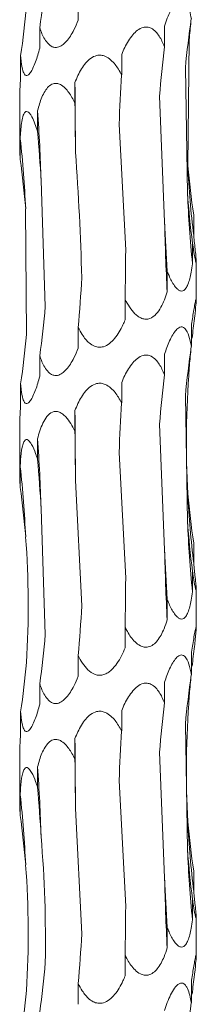
# Model space of a CAD drawing. Units: millimetres. Extents: x 250 to 18741, y 250 to 10250.
# Drawn here: x 18727 to 18741, y 5272 to 5350 of the extents above; entities that cross this region are included whole.
import ezdxf

# ---------------------------------------------------------------- set-up
doc = ezdxf.new("R2010")
doc.units = ezdxf.units.MM
doc.header["$LTSCALE"] = 50

msp = doc.modelspace()

# ---------------------------------------------------------------- linework, layer by layer
at = {"color": 7, "linetype": 'Continuous', "lineweight": 15}
for p, q in [((18731.426, 5350.348), (18731.426, 5351.991)), ((18728.377, 5348.124), (18728.377, 5349.748)), ((18738.266, 5348.239), (18738.266, 5349.868)), ((18740.228, 5348.785), (18740.112, 5338.798)), ((18726.862, 5345.894), (18726.862, 5347.522)), ((18734.869, 5346.009), (18734.869, 5347.637)), ((18739.923, 5346.561), (18740.087, 5336.618)), ((18731.164, 5343.775), (18731.164, 5345.406)), ((18726.785, 5344.223), (18726.785, 5340.372)), ((18737.875, 5344.325), (18738.276, 5334.366)), ((18728.203, 5341.545), (18728.203, 5343.173)), ((18734.666, 5342.092), (18735.19, 5332.109)), ((18726.826, 5339.314), (18726.826, 5340.942)), ((18728.481, 5337.629), (18728.809, 5327.653)), ((18727.259, 5335.4), (18727.327, 5325.435)), ((18740.58, 5333.287), (18740.58, 5334.904)), ((18740.479, 5331.046), (18740.479, 5332.685)), ((18740.785, 5328.203), (18740.785, 5331.172)), ((18738.479, 5328.814), (18738.479, 5330.446)), ((18735.146, 5326.592), (18735.146, 5328.212)), ((18731.426, 5324.348), (18731.426, 5325.991)), ((18740.392, 5324.471), (18740.392, 5326.101)), ((18728.377, 5322.124), (18728.377, 5323.747)), ((18738.266, 5322.239), (18738.266, 5323.868)), ((18726.862, 5319.894), (18726.862, 5321.522)), ((18734.869, 5320.009), (18734.869, 5321.637)), ((18739.923, 5320.561), (18740.087, 5310.618)), ((18731.164, 5317.775), (18731.164, 5319.406)), ((18726.785, 5318.223), (18726.785, 5314.372)), ((18737.875, 5318.325), (18738.276, 5308.366)), ((18728.203, 5315.545), (18728.203, 5317.173)), ((18734.666, 5316.092), (18735.19, 5306.109)), ((18726.826, 5313.314), (18726.826, 5314.942)), ((18731.208, 5313.867), (18731.706, 5303.931)), ((18728.481, 5311.629), (18728.809, 5301.653)), ((18740.58, 5307.287), (18740.58, 5308.904)), ((18740.479, 5305.046), (18740.479, 5306.685)), ((18740.785, 5302.203), (18740.785, 5305.172)), ((18738.479, 5302.813), (18738.479, 5304.446)), ((18735.146, 5300.592), (18735.146, 5302.212)), ((18731.426, 5298.348), (18731.426, 5299.991)), ((18740.392, 5298.471), (18740.392, 5300.101)), ((18728.377, 5296.124), (18728.377, 5297.748)), ((18738.266, 5296.239), (18738.266, 5297.868)), ((18734.869, 5294.009), (18734.869, 5295.637)), ((18726.862, 5293.894), (18726.862, 5295.522)), ((18739.923, 5294.561), (18740.087, 5284.618)), ((18731.164, 5291.775), (18731.164, 5293.406)), ((18726.785, 5292.223), (18726.785, 5288.372)), ((18737.875, 5292.325), (18738.276, 5282.366)), ((18728.203, 5289.545), (18728.203, 5291.173)), ((18734.666, 5290.092), (18735.19, 5280.109)), ((18726.826, 5287.314), (18726.826, 5288.942)), ((18731.208, 5287.867), (18731.706, 5277.931)), ((18740.58, 5281.287), (18740.58, 5282.904)), ((18740.479, 5279.046), (18740.479, 5280.685)), ((18740.785, 5276.203), (18740.785, 5279.172)), ((18738.479, 5276.813), (18738.479, 5278.446)), ((18735.146, 5274.592), (18735.146, 5276.212)), ((18731.426, 5272.348), (18731.426, 5273.991)), ((18740.392, 5272.471), (18740.392, 5274.101))]:
    msp.add_line(p, q, dxfattribs=at)
at = {"color": 7, "linetype": 'Continuous', "lineweight": 15, "flags": 128}
for points in [[(18731.164, 5345.406), (18731.171, 5344.716), (18731.178, 5344.025), (18731.185, 5343.333), (18731.19, 5342.641), (18731.196, 5341.948), (18731.2, 5341.254), (18731.204, 5340.561), (18731.208, 5339.867)], [(18731.164, 5319.406), (18731.171, 5318.716), (18731.178, 5318.025), (18731.185, 5317.333), (18731.19, 5316.641), (18731.196, 5315.948), (18731.2, 5315.254), (18731.204, 5314.561), (18731.208, 5313.867)], [(18731.164, 5293.406), (18731.171, 5292.716), (18731.178, 5292.025), (18731.185, 5291.333), (18731.19, 5290.641), (18731.196, 5289.948), (18731.2, 5289.254), (18731.204, 5288.561), (18731.208, 5287.867)]]:
    msp.add_lwpolyline(points, dxfattribs=at)
at = {"color": 7, "linetype": 'Continuous', "lineweight": 15}
for centre, radius, start, end in [((18596.65, 5333.795), 131.887, 1.6657, 4.07771), ((18642.192, 5331.541), 85.155, 2.59753, 6.33881), ((18818.729, 5342.694), 78.714, 182.83723, 186.86393), ((18834.076, 5340.442), 94.067, 182.33007, 185.73273), ((18919.175, 5338.184), 180.939, 181.20899, 182.96846), ((18596.65, 5307.795), 131.887, 1.66565, 4.07769), ((18642.2, 5305.541), 85.147, 2.59736, 6.33898), ((18818.729, 5316.694), 78.713, 182.83715, 186.86391), ((18834.071, 5314.442), 94.062, 182.33005, 185.73284), ((18919.191, 5312.184), 180.955, 181.20904, 182.96837), ((18596.659, 5281.795), 131.878, 1.66557, 4.07777), ((18642.2, 5279.541), 85.147, 2.59736, 6.33898), ((18818.735, 5290.694), 78.719, 182.8373, 186.86376), ((18834.065, 5288.441), 94.056, 182.3298, 185.73291), ((18919.191, 5286.184), 180.955, 181.20904, 182.96837)]:
    msp.add_arc(centre, radius, start, end, dxfattribs=at)
for centre, major_axis, ratio, start_param, end_param in [((18644.602, 5359.763), (84.463, -0.005), 0.930883, 6.155524, 6.205459), ((18636.883, 5357.534), (90.718, -0.002), 0.8667, 6.155519, 6.205552), ((18831.174, 5340.456), (91.528, -0.005), 0.859031, 3.013938, 3.063936), ((18820.736, 5342.694), (80.751, 0.003), 0.973674, 3.04541, 3.063995), ((18813.97, 5338.224), (0.016, 78.625), 0.970758, 1.443272, 1.493314), ((18774.005, 5335.999), (0.004, 78.625), 0.501848, 1.443164, 1.493251), ((18722.625, 5333.759), (0, 78.625), 0.109491, 4.790143, 4.840126), ((18674.412, 5331.533), (0.003, 78.625), 0.689761, 4.790028, 4.840107), ((18643.052, 5329.302), (84.462, 0.002), 0.930891, 0.077605, 0.127652), ((18831.362, 5344.921), (91.528, 0.007), 0.859028, 3.219459, 3.269245), ((18816.184, 5342.694), (0.002, 78.625), 0.97075, 1.648175, 1.698464), ((18777.616, 5340.459), (0.003, 78.625), 0.501851, 1.648385, 1.698517), ((18726.607, 5338.227), (0, 78.625), 0.109491, 4.584667, 4.634502), ((18677.636, 5335.999), (0.006, 78.625), 0.689758, 4.584807, 4.635194), ((18644.602, 5333.763), (84.463, -0.005), 0.930883, 6.155524, 6.205459), ((18820.736, 5316.694), (80.751, 0.003), 0.973674, 3.013893, 3.033836), ((18636.883, 5331.534), (90.718, -0.002), 0.8667, 6.155519, 6.205552), ((18831.174, 5314.456), (91.528, -0.005), 0.859031, 3.013938, 3.063936), ((18820.736, 5316.694), (80.751, 0.003), 0.973674, 3.04541, 3.063995), ((18813.97, 5312.224), (0.016, 78.625), 0.970758, 1.443272, 1.493314), ((18774.005, 5309.999), (0.004, 78.625), 0.501848, 1.443164, 1.493251), ((18722.625, 5307.759), (0, 78.625), 0.109491, 4.790143, 4.840126), ((18674.412, 5305.533), (0.003, 78.625), 0.689761, 4.790028, 4.840107), ((18643.052, 5303.302), (84.462, 0.002), 0.930891, 0.077605, 0.127652), ((18831.362, 5318.921), (91.528, 0.007), 0.859028, 3.219459, 3.269245), ((18816.184, 5316.694), (0.002, 78.625), 0.97075, 1.648175, 1.698464), ((18777.616, 5314.459), (0.003, 78.625), 0.501851, 1.648385, 1.698517), ((18726.607, 5312.227), (0, 78.625), 0.109491, 4.584667, 4.634502), ((18677.636, 5309.999), (0.006, 78.625), 0.689758, 4.584807, 4.635194), ((18644.602, 5307.763), (84.463, -0.005), 0.930883, 6.155524, 6.205459), ((18820.736, 5290.694), (80.751, 0.003), 0.973674, 3.013893, 3.033836), ((18636.883, 5305.534), (90.718, -0.002), 0.8667, 6.155519, 6.205552), ((18831.174, 5288.456), (91.528, -0.005), 0.859031, 3.013938, 3.063936), ((18820.736, 5290.694), (80.751, 0.003), 0.973674, 3.04541, 3.063995), ((18813.97, 5286.224), (0.016, 78.625), 0.970758, 1.443272, 1.493314), ((18774.005, 5283.999), (0.004, 78.625), 0.501848, 1.443164, 1.493251), ((18722.625, 5281.759), (0, 78.625), 0.109491, 4.790143, 4.840126), ((18674.412, 5279.533), (0.003, 78.625), 0.689761, 4.790028, 4.840107), ((18643.052, 5277.302), (84.462, 0.002), 0.930891, 0.077605, 0.127652), ((18831.362, 5292.921), (91.528, 0.007), 0.859028, 3.219459, 3.269245), ((18816.184, 5290.694), (0.002, 78.625), 0.97075, 1.648175, 1.698464), ((18777.616, 5288.459), (0.003, 78.625), 0.501851, 1.648385, 1.698517), ((18726.607, 5286.227), (0, 78.625), 0.109491, 4.584667, 4.634502), ((18677.636, 5283.999), (0.006, 78.625), 0.689758, 4.584807, 4.635194), ((18644.602, 5281.763), (84.463, -0.005), 0.930883, 6.155524, 6.205459), ((18820.736, 5264.694), (80.751, 0.003), 0.973674, 3.013893, 3.033836), ((18636.883, 5279.534), (90.718, -0.002), 0.8667, 6.155519, 6.205552), ((18831.174, 5262.456), (91.528, -0.005), 0.859031, 3.013938, 3.063936)]:
    msp.add_ellipse(centre, major_axis=major_axis, ratio=ratio, start_param=start_param, end_param=end_param, dxfattribs=at)
for points, knots in [([(18738.266, 5349.868), (18738.404, 5350.294), (18738.561, 5350.713), (18738.842, 5351.282), (18738.945, 5351.464), (18739.171, 5351.778), (18739.295, 5351.911), (18739.492, 5352.017), (18739.559, 5352.036), (18739.688, 5352.033), (18739.75, 5352.011), (18739.863, 5351.935), (18739.914, 5351.881), (18740.005, 5351.753), (18740.047, 5351.679), (18740.158, 5351.44), (18740.216, 5351.259), (18740.316, 5350.877), (18740.357, 5350.675), (18740.392, 5350.471)], [0, 0, 0, 0, 0.25, 0.25, 0.375, 0.375, 0.5, 0.5, 0.5625, 0.5625, 0.625, 0.625, 0.6875, 0.6875, 0.75, 0.75, 0.875, 0.875, 1, 1, 1, 1]), ([(18731.426, 5350.348), (18731.316, 5350.087), (18731.059, 5349.483), (18730.632, 5348.791), (18730.163, 5348.346), (18729.817, 5348.177), (18729.493, 5348.179), (18729.179, 5348.322), (18728.788, 5348.738), (18728.54, 5349.271), (18728.404, 5349.667), (18728.377, 5349.748)], [0, 0, 0, 0, 0.154304, 0.358498, 0.443045, 0.528432, 0.591968, 0.655336, 0.757273, 0.950841, 1, 1, 1, 1]), ([(18734.869, 5347.637), (18734.949, 5347.819), (18735.189, 5348.367), (18735.591, 5349.039), (18736.113, 5349.566), (18736.517, 5349.788), (18736.899, 5349.818), (18737.254, 5349.705), (18737.687, 5349.352), (18738.02, 5348.819), (18738.202, 5348.39), (18738.266, 5348.239)], [0, 0, 0, 0, 0.1076009, 0.323836, 0.418974, 0.5151519, 0.5787928, 0.6423646, 0.7362872, 0.9066474, 1, 1, 1, 1]), ([(18728.377, 5348.124), (18728.325, 5347.938), (18728.17, 5347.381), (18727.928, 5346.706), (18727.648, 5346.188), (18727.455, 5345.973), (18727.289, 5345.942), (18727.149, 5346.054), (18727.001, 5346.405), (18726.913, 5346.938), (18726.876, 5347.368), (18726.862, 5347.522)], [0, 0, 0, 0, 0.1099154, 0.328792, 0.4212477, 0.5146635, 0.5782889, 0.6418491, 0.7354948, 0.9050686, 1, 1, 1, 1]), ([(18731.164, 5345.406), (18731.24, 5345.59), (18731.467, 5346.138), (18731.858, 5346.81), (18732.391, 5347.337), (18732.818, 5347.559), (18733.238, 5347.588), (18733.639, 5347.475), (18734.146, 5347.12), (18734.555, 5346.587), (18734.787, 5346.159), (18734.869, 5346.009)], [0, 0, 0, 0, 0.108448, 0.323899, 0.419202, 0.515563, 0.579169, 0.642703, 0.736769, 0.907582, 1, 1, 1, 1]), ([(18726.862, 5345.894), (18726.852, 5345.724), (18726.819, 5345.181), (18726.783, 5344.582), (18726.787, 5344.265), (18726.788, 5344.223)], [0, 0, 0, 0, 0.282313, 0.906168, 1, 1, 1, 1]), ([(18728.203, 5343.173), (18728.252, 5343.355), (18728.401, 5343.903), (18728.671, 5344.575), (18729.063, 5345.102), (18729.391, 5345.324), (18729.728, 5345.354), (18730.062, 5345.242), (18730.499, 5344.889), (18730.869, 5344.356), (18731.087, 5343.927), (18731.164, 5343.775)], [0, 0, 0, 0, 0.107394, 0.32384, 0.41893, 0.51507, 0.578721, 0.642302, 0.736194, 0.906444, 1, 1, 1, 1]), ([(18726.826, 5340.942), (18726.846, 5341.368), (18726.874, 5341.787), (18726.954, 5342.356), (18726.987, 5342.538), (18727.078, 5342.852), (18727.135, 5342.986), (18727.25, 5343.092), (18727.293, 5343.111), (18727.383, 5343.108), (18727.432, 5343.086), (18727.528, 5343.009), (18727.576, 5342.955), (18727.668, 5342.828), (18727.713, 5342.754), (18727.843, 5342.514), (18727.921, 5342.334), (18728.07, 5341.951), (18728.139, 5341.749), (18728.203, 5341.545)], [0, 0, 0, 0, 0.25, 0.25, 0.375, 0.375, 0.5, 0.5, 0.5625, 0.5625, 0.625, 0.625, 0.6875, 0.6875, 0.75, 0.75, 0.875, 0.875, 1, 1, 1, 1]), ([(18726.789, 5340.372), (18726.791, 5340.176), (18726.796, 5339.852), (18726.818, 5339.466), (18726.826, 5339.314)], [0, 0, 0, 0, 0.605047, 1, 1, 1, 1]), ([(18740.58, 5333.287), (18740.601, 5333.075), (18740.623, 5332.866), (18740.666, 5332.458), (18740.687, 5332.257), (18740.727, 5331.877), (18740.745, 5331.697), (18740.767, 5331.461), (18740.773, 5331.389), (18740.782, 5331.264), (18740.785, 5331.211), (18740.785, 5331.139), (18740.783, 5331.119), (18740.771, 5331.12), (18740.763, 5331.141), (18740.741, 5331.216), (18740.728, 5331.271), (18740.701, 5331.398), (18740.686, 5331.472), (18740.639, 5331.712), (18740.607, 5331.893), (18740.543, 5332.278), (18740.511, 5332.48), (18740.479, 5332.685)], [0, 0, 0, 0, 0.125, 0.125, 0.25, 0.25, 0.375, 0.375, 0.4375, 0.4375, 0.5, 0.5, 0.5625, 0.5625, 0.625, 0.625, 0.6875, 0.6875, 0.75, 0.75, 0.875, 0.875, 1, 1, 1, 1]), ([(18740.479, 5331.046), (18740.448, 5330.818), (18740.369, 5330.235), (18740.206, 5329.55), (18739.966, 5329.073), (18739.76, 5328.884), (18739.536, 5328.87), (18739.297, 5328.998), (18738.964, 5329.382), (18738.69, 5329.916), (18738.525, 5330.329), (18738.479, 5330.446)], [0, 0, 0, 0, 0.134625, 0.345312, 0.433163, 0.521898, 0.585396, 0.648772, 0.74658, 0.928189, 1, 1, 1, 1]), ([(18738.479, 5328.814), (18738.412, 5328.602), (18738.339, 5328.393), (18738.173, 5327.982), (18738.081, 5327.781), (18737.868, 5327.402), (18737.747, 5327.221), (18737.459, 5326.906), (18737.29, 5326.772), (18736.998, 5326.666), (18736.893, 5326.647), (18736.683, 5326.65), (18736.575, 5326.672), (18736.372, 5326.748), (18736.273, 5326.802), (18736.091, 5326.929), (18736.005, 5327.003), (18735.761, 5327.243), (18735.621, 5327.424), (18735.366, 5327.805), (18735.251, 5328.007), (18735.146, 5328.212)], [0, 0, 0, 0, 0.125, 0.125, 0.25, 0.25, 0.375, 0.375, 0.5, 0.5, 0.5625, 0.5625, 0.625, 0.625, 0.6875, 0.6875, 0.75, 0.75, 0.875, 0.875, 1, 1, 1, 1]), ([(18740.392, 5326.101), (18740.449, 5326.494), (18740.534, 5327.079), (18740.653, 5327.757), (18740.725, 5328.114), (18740.77, 5328.276), (18740.787, 5328.27), (18740.784, 5328.114), (18740.745, 5327.677), (18740.688, 5327.144), (18740.648, 5326.759), (18740.642, 5326.704)], [0, 0, 0, 0, 0.2324987, 0.3457676, 0.4598885, 0.5281658, 0.5968308, 0.6598033, 0.7644804, 0.9661037, 1, 1, 1, 1]), ([(18735.146, 5326.592), (18735.09, 5326.462), (18734.866, 5325.942), (18734.488, 5325.281), (18733.931, 5324.706), (18733.494, 5324.457), (18733.066, 5324.406), (18732.67, 5324.5), (18732.186, 5324.818), (18731.763, 5325.35), (18731.528, 5325.798), (18731.426, 5325.991)], [0, 0, 0, 0, 0.076652, 0.306344, 0.405785, 0.5063, 0.570218, 0.634135, 0.723568, 0.881065, 1, 1, 1, 1]), ([(18738.266, 5323.868), (18738.328, 5324.051), (18738.514, 5324.599), (18738.812, 5325.271), (18739.175, 5325.798), (18739.441, 5326.02), (18739.678, 5326.05), (18739.886, 5325.937), (18740.122, 5325.583), (18740.284, 5325.05), (18740.364, 5324.622), (18740.392, 5324.471)], [0, 0, 0, 0, 0.107653, 0.323845, 0.418999, 0.515193, 0.578833, 0.642404, 0.736338, 0.906734, 1, 1, 1, 1]), ([(18731.426, 5324.348), (18731.316, 5324.087), (18731.059, 5323.483), (18730.632, 5322.791), (18730.163, 5322.346), (18729.817, 5322.177), (18729.493, 5322.179), (18729.179, 5322.322), (18728.788, 5322.738), (18728.54, 5323.271), (18728.404, 5323.667), (18728.377, 5323.747)], [0, 0, 0, 0, 0.154297, 0.358494, 0.443048, 0.528437, 0.591975, 0.655343, 0.757288, 0.950859, 1, 1, 1, 1]), ([(18734.869, 5321.637), (18734.949, 5321.819), (18735.189, 5322.367), (18735.591, 5323.039), (18736.113, 5323.566), (18736.517, 5323.788), (18736.899, 5323.818), (18737.254, 5323.705), (18737.687, 5323.352), (18738.02, 5322.819), (18738.202, 5322.39), (18738.266, 5322.239)], [0, 0, 0, 0, 0.107609, 0.323842, 0.418979, 0.515156, 0.578797, 0.642368, 0.73629, 0.906648, 1, 1, 1, 1]), ([(18728.377, 5322.124), (18728.325, 5321.938), (18728.17, 5321.381), (18727.928, 5320.706), (18727.648, 5320.188), (18727.455, 5319.973), (18727.289, 5319.942), (18727.149, 5320.054), (18727.001, 5320.405), (18726.913, 5320.938), (18726.876, 5321.368), (18726.862, 5321.522)], [0, 0, 0, 0, 0.109915, 0.32879, 0.421245, 0.51466, 0.578285, 0.641842, 0.735487, 0.90506, 1, 1, 1, 1]), ([(18731.164, 5319.406), (18731.24, 5319.59), (18731.467, 5320.138), (18731.859, 5320.81), (18732.391, 5321.337), (18732.818, 5321.559), (18733.238, 5321.588), (18733.639, 5321.475), (18734.146, 5321.12), (18734.555, 5320.587), (18734.787, 5320.159), (18734.869, 5320.009)], [0, 0, 0, 0, 0.10845, 0.323895, 0.419207, 0.515564, 0.579171, 0.642706, 0.736773, 0.907581, 1, 1, 1, 1]), ([(18726.862, 5319.894), (18726.852, 5319.724), (18726.819, 5319.181), (18726.783, 5318.582), (18726.787, 5318.265), (18726.788, 5318.223)], [0, 0, 0, 0, 0.282314, 0.906147, 1, 1, 1, 1]), ([(18728.203, 5317.173), (18728.311, 5317.599), (18728.442, 5318.018), (18728.711, 5318.587), (18728.814, 5318.769), (18729.062, 5319.083), (18729.208, 5319.216), (18729.466, 5319.322), (18729.559, 5319.341), (18729.747, 5319.338), (18729.844, 5319.316), (18730.028, 5319.24), (18730.117, 5319.185), (18730.284, 5319.058), (18730.364, 5318.984), (18730.588, 5318.744), (18730.718, 5318.564), (18730.957, 5318.182), (18731.065, 5317.98), (18731.164, 5317.775)], [0, 0, 0, 0, 0.25, 0.25, 0.375, 0.375, 0.5, 0.5, 0.5625, 0.5625, 0.625, 0.625, 0.6875, 0.6875, 0.75, 0.75, 0.875, 0.875, 1, 1, 1, 1]), ([(18726.826, 5314.942), (18726.836, 5315.125), (18726.865, 5315.673), (18726.936, 5316.346), (18727.077, 5316.873), (18727.214, 5317.095), (18727.373, 5317.124), (18727.544, 5317.011), (18727.788, 5316.657), (18728.014, 5316.124), (18728.153, 5315.696), (18728.203, 5315.545)], [0, 0, 0, 0, 0.108006, 0.323862, 0.419083, 0.515345, 0.578969, 0.642525, 0.736512, 0.907084, 1, 1, 1, 1]), ([(18726.789, 5314.372), (18726.791, 5314.176), (18726.796, 5313.852), (18726.818, 5313.466), (18726.826, 5313.314)], [0, 0, 0, 0, 0.605047, 1, 1, 1, 1]), ([(18740.58, 5307.287), (18740.619, 5306.914), (18740.681, 5306.31), (18740.752, 5305.63), (18740.781, 5305.301), (18740.787, 5305.144), (18740.778, 5305.096), (18740.743, 5305.199), (18740.67, 5305.537), (18740.575, 5306.069), (18740.507, 5306.509), (18740.479, 5306.685)], [0, 0, 0, 0, 0.220365, 0.357453, 0.457725, 0.499914, 0.56885, 0.637811, 0.729006, 0.891788, 1, 1, 1, 1]), ([(18740.479, 5305.046), (18740.448, 5304.818), (18740.369, 5304.235), (18740.206, 5303.55), (18739.966, 5303.073), (18739.76, 5302.884), (18739.536, 5302.87), (18739.297, 5302.998), (18738.964, 5303.382), (18738.69, 5303.916), (18738.525, 5304.329), (18738.479, 5304.446)], [0, 0, 0, 0, 0.134625, 0.345311, 0.433169, 0.521899, 0.585396, 0.648772, 0.74658, 0.92818, 1, 1, 1, 1]), ([(18738.479, 5302.813), (18738.399, 5302.579), (18738.201, 5301.992), (18737.845, 5301.305), (18737.389, 5300.835), (18737.027, 5300.65), (18736.661, 5300.639), (18736.288, 5300.77), (18735.795, 5301.16), (18735.421, 5301.694), (18735.204, 5302.103), (18735.146, 5302.212)], [0, 0, 0, 0, 0.138679, 0.348089, 0.435257, 0.523297, 0.586806, 0.650185, 0.7488, 0.932703, 1, 1, 1, 1]), ([(18740.392, 5300.101), (18740.421, 5300.311), (18740.451, 5300.519), (18740.513, 5300.926), (18740.545, 5301.127), (18740.61, 5301.51), (18740.643, 5301.693), (18740.688, 5301.929), (18740.703, 5302.001), (18740.73, 5302.126), (18740.743, 5302.178), (18740.764, 5302.25), (18740.773, 5302.269), (18740.783, 5302.267), (18740.785, 5302.245), (18740.785, 5302.17), (18740.782, 5302.115), (18740.772, 5301.988), (18740.766, 5301.915), (18740.743, 5301.675), (18740.725, 5301.493), (18740.685, 5301.112), (18740.664, 5300.909), (18740.642, 5300.703)], [0, 0, 0, 0, 0.125, 0.125, 0.25, 0.25, 0.375, 0.375, 0.4375, 0.4375, 0.5, 0.5, 0.5625, 0.5625, 0.625, 0.625, 0.6875, 0.6875, 0.75, 0.75, 0.875, 0.875, 1, 1, 1, 1]), ([(18735.146, 5300.592), (18735.058, 5300.379), (18734.961, 5300.168), (18734.748, 5299.757), (18734.631, 5299.557), (18734.367, 5299.177), (18734.218, 5298.995), (18733.96, 5298.76), (18733.868, 5298.687), (18733.672, 5298.564), (18733.568, 5298.513), (18733.345, 5298.442), (18733.229, 5298.423), (18732.995, 5298.427), (18732.88, 5298.449), (18732.551, 5298.564), (18732.36, 5298.702), (18732.03, 5299.021), (18731.89, 5299.202), (18731.636, 5299.586), (18731.526, 5299.787), (18731.426, 5299.991)], [0, 0, 0, 0, 0.125, 0.125, 0.25, 0.25, 0.375, 0.375, 0.4375, 0.4375, 0.5, 0.5, 0.5625, 0.5625, 0.625, 0.625, 0.75, 0.75, 0.875, 0.875, 1, 1, 1, 1]), ([(18738.266, 5297.868), (18738.328, 5298.051), (18738.514, 5298.599), (18738.812, 5299.271), (18739.175, 5299.798), (18739.441, 5300.02), (18739.678, 5300.05), (18739.886, 5299.937), (18740.122, 5299.583), (18740.284, 5299.05), (18740.364, 5298.622), (18740.392, 5298.471)], [0, 0, 0, 0, 0.1076632, 0.323856, 0.4190037, 0.5151973, 0.5788384, 0.642409, 0.7363381, 0.9067429, 1, 1, 1, 1]), ([(18731.426, 5298.348), (18731.316, 5298.087), (18731.059, 5297.483), (18730.632, 5296.791), (18730.163, 5296.346), (18729.817, 5296.177), (18729.493, 5296.179), (18729.179, 5296.322), (18728.788, 5296.738), (18728.54, 5297.271), (18728.404, 5297.667), (18728.377, 5297.748)], [0, 0, 0, 0, 0.154294, 0.3584868, 0.4430401, 0.5284271, 0.5919635, 0.6553305, 0.7572742, 0.9508409, 1, 1, 1, 1]), ([(18734.869, 5295.637), (18734.949, 5295.819), (18735.189, 5296.367), (18735.591, 5297.039), (18736.113, 5297.566), (18736.516, 5297.788), (18736.899, 5297.818), (18737.254, 5297.705), (18737.687, 5297.352), (18738.02, 5296.819), (18738.202, 5296.39), (18738.266, 5296.239)], [0, 0, 0, 0, 0.107591, 0.323827, 0.418965, 0.515152, 0.578792, 0.642364, 0.736287, 0.906647, 1, 1, 1, 1]), ([(18728.377, 5296.124), (18728.325, 5295.938), (18728.17, 5295.381), (18727.927, 5294.706), (18727.648, 5294.188), (18727.455, 5293.973), (18727.289, 5293.942), (18727.149, 5294.054), (18727.001, 5294.405), (18726.913, 5294.938), (18726.876, 5295.368), (18726.862, 5295.522)], [0, 0, 0, 0, 0.109915, 0.328773, 0.421243, 0.514659, 0.578283, 0.641841, 0.735486, 0.90506, 1, 1, 1, 1]), ([(18731.164, 5293.406), (18731.24, 5293.59), (18731.467, 5294.138), (18731.859, 5294.81), (18732.391, 5295.337), (18732.818, 5295.559), (18733.238, 5295.588), (18733.639, 5295.475), (18734.146, 5295.12), (18734.555, 5294.587), (18734.787, 5294.159), (18734.869, 5294.009)], [0, 0, 0, 0, 0.10845, 0.323895, 0.419207, 0.515564, 0.579171, 0.642706, 0.736773, 0.907581, 1, 1, 1, 1]), ([(18726.862, 5293.894), (18726.852, 5293.724), (18726.819, 5293.181), (18726.783, 5292.582), (18726.787, 5292.265), (18726.788, 5292.223)], [0, 0, 0, 0, 0.282353, 0.906152, 1, 1, 1, 1]), ([(18728.203, 5291.173), (18728.252, 5291.355), (18728.401, 5291.903), (18728.671, 5292.575), (18729.063, 5293.102), (18729.391, 5293.324), (18729.728, 5293.354), (18730.062, 5293.242), (18730.499, 5292.889), (18730.869, 5292.356), (18731.087, 5291.927), (18731.164, 5291.775)], [0, 0, 0, 0, 0.107402, 0.323827, 0.41893, 0.515064, 0.578715, 0.642298, 0.736189, 0.906436, 1, 1, 1, 1]), ([(18726.826, 5288.942), (18726.836, 5289.125), (18726.865, 5289.673), (18726.936, 5290.346), (18727.077, 5290.873), (18727.214, 5291.095), (18727.373, 5291.124), (18727.544, 5291.011), (18727.788, 5290.657), (18728.014, 5290.124), (18728.153, 5289.696), (18728.203, 5289.545)], [0, 0, 0, 0, 0.108003, 0.323872, 0.419077, 0.515345, 0.578967, 0.642515, 0.736499, 0.907068, 1, 1, 1, 1]), ([(18726.789, 5288.372), (18726.791, 5288.176), (18726.796, 5287.852), (18726.818, 5287.466), (18726.826, 5287.314)], [0, 0, 0, 0, 0.605047, 1, 1, 1, 1]), ([(18740.58, 5281.287), (18740.619, 5280.914), (18740.681, 5280.31), (18740.752, 5279.63), (18740.781, 5279.301), (18740.787, 5279.144), (18740.778, 5279.096), (18740.743, 5279.199), (18740.67, 5279.537), (18740.575, 5280.069), (18740.507, 5280.509), (18740.479, 5280.685)], [0, 0, 0, 0, 0.2203665, 0.3574551, 0.4577278, 0.4999173, 0.5688538, 0.6378203, 0.7290046, 0.8917869, 1, 1, 1, 1]), ([(18740.479, 5279.046), (18740.448, 5278.818), (18740.369, 5278.235), (18740.206, 5277.55), (18739.966, 5277.073), (18739.76, 5276.884), (18739.536, 5276.87), (18739.297, 5276.998), (18738.964, 5277.382), (18738.69, 5277.916), (18738.525, 5278.329), (18738.479, 5278.446)], [0, 0, 0, 0, 0.134626, 0.345313, 0.433157, 0.521896, 0.585394, 0.64877, 0.746578, 0.928179, 1, 1, 1, 1]), ([(18738.479, 5276.813), (18738.399, 5276.579), (18738.201, 5275.992), (18737.845, 5275.305), (18737.389, 5274.835), (18737.027, 5274.65), (18736.661, 5274.639), (18736.288, 5274.77), (18735.795, 5275.16), (18735.421, 5275.694), (18735.204, 5276.103), (18735.146, 5276.212)], [0, 0, 0, 0, 0.13868, 0.348091, 0.435246, 0.523294, 0.586803, 0.650183, 0.748799, 0.932702, 1, 1, 1, 1]), ([(18740.392, 5274.101), (18740.449, 5274.494), (18740.534, 5275.079), (18740.653, 5275.757), (18740.725, 5276.115), (18740.77, 5276.276), (18740.787, 5276.27), (18740.784, 5276.114), (18740.745, 5275.677), (18740.688, 5275.144), (18740.648, 5274.759), (18740.642, 5274.703)], [0, 0, 0, 0, 0.2325053, 0.3457727, 0.4598922, 0.5281687, 0.596833, 0.659801, 0.7644833, 0.9661041, 1, 1, 1, 1]), ([(18735.146, 5274.592), (18735.09, 5274.462), (18734.866, 5273.942), (18734.488, 5273.281), (18733.931, 5272.706), (18733.494, 5272.457), (18733.066, 5272.406), (18732.67, 5272.5), (18732.186, 5272.818), (18731.763, 5273.35), (18731.528, 5273.798), (18731.426, 5273.991)], [0, 0, 0, 0, 0.076652, 0.306347, 0.40578, 0.506301, 0.570219, 0.634138, 0.723582, 0.881064, 1, 1, 1, 1]), ([(18738.266, 5271.868), (18738.404, 5272.294), (18738.561, 5272.713), (18738.842, 5273.282), (18738.945, 5273.464), (18739.171, 5273.778), (18739.295, 5273.911), (18739.492, 5274.017), (18739.559, 5274.036), (18739.688, 5274.033), (18739.75, 5274.011), (18739.863, 5273.935), (18739.914, 5273.881), (18740.005, 5273.753), (18740.047, 5273.679), (18740.158, 5273.44), (18740.216, 5273.259), (18740.316, 5272.877), (18740.357, 5272.675), (18740.392, 5272.471)], [0, 0, 0, 0, 0.25, 0.25, 0.375, 0.375, 0.5, 0.5, 0.5625, 0.5625, 0.625, 0.625, 0.6875, 0.6875, 0.75, 0.75, 0.875, 0.875, 1, 1, 1, 1])]:
    msp.add_open_spline(points, degree=3, knots=knots, dxfattribs=at)
for points in [[(18731.208, 5339.867), (18731.453, 5336.538), (18731.617, 5333.226), (18731.706, 5329.931)], [(18740.228, 5322.785), (18739.974, 5319.453), (18739.937, 5316.124), (18740.112, 5312.798)], [(18727.259, 5309.4), (18727.5, 5306.061), (18727.521, 5302.74), (18727.327, 5299.435)], [(18740.228, 5296.785), (18739.974, 5293.453), (18739.937, 5290.124), (18740.112, 5286.798)], [(18728.481, 5285.629), (18728.763, 5282.3), (18728.872, 5278.975), (18728.809, 5275.653)], [(18727.259, 5283.4), (18727.5, 5280.061), (18727.521, 5276.74), (18727.327, 5273.435)]]:
    msp.add_open_spline(points, degree=3, dxfattribs=at)

doc.saveas('drawing.dxf')
